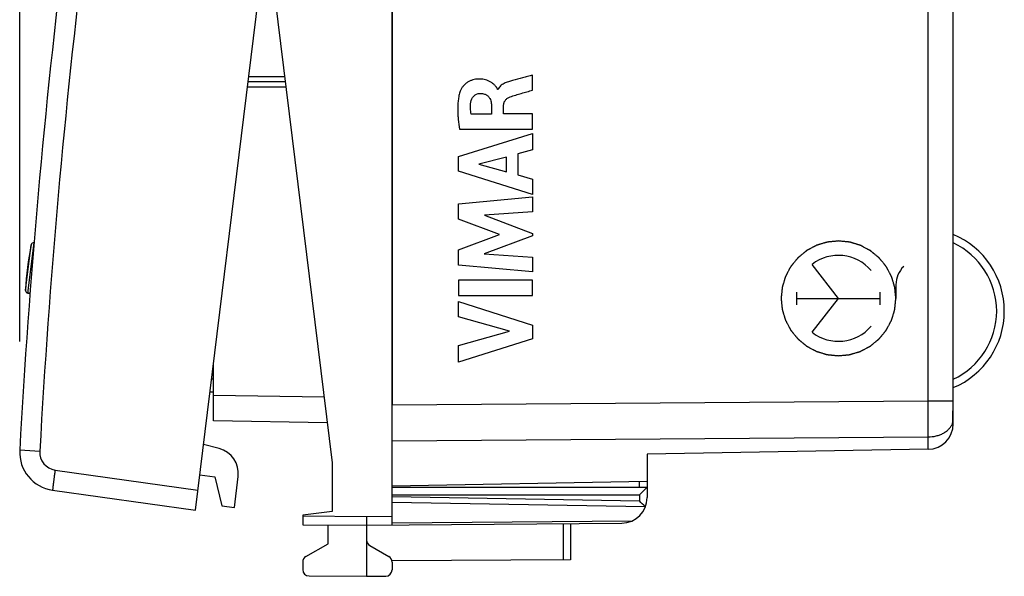
# Model space of a CAD drawing. Units: millimetres. Extents: x -63.6 to 21.4, y -24.4 to 46.2.
# Drawn here: x -63.6 to -25, y -24.4 to -2.6 of the extents above; entities that cross this region are included whole.
import ezdxf

# ---------------------------------------------------------------- set-up
doc = ezdxf.new("R2010")
doc.units = ezdxf.units.MM
doc.header["$LTSCALE"] = 16.335
doc.layers.get('0').update_dxf_attribs({"linetype": 'CONTINUOUS'})
for name, color, linetype in [('ASSI', 7, 'CONTINUOUS'), ('DRAFT', 7, 'CONTINUOUS'), ('RACCORDO', 7, 'CONTINUOUS')]:
    doc.layers.add(name, color=color, linetype=linetype)
doc.styles.get("Standard").update_dxf_attribs({"font": 'txt', "width": 0.8})
doc.dimstyles.new('DIMSTYLE_2', dxfattribs={"dimtxt": 3, "dimasz": 3, "dimexe": 0.18, "dimexo": 0.0625, "dimgap": 0.09, "dimtad": 1, "dimdec": 1, "dimdsep": 46, "dimtxsty": 'STANDARD', "dimblk": '_FILLED', "dimblk1": '_FILLED', "dimblk2": '_FILLED', "dimcen": 0.09, "dimadec": 0, "dimazin": 0, "dimtfac": 1, "dimtdec": 1, "dimtofl": 0, "dimtmove": 0, "dimatfit": 3, "dimldrblk": '_FILLED', "dimfxl": 1, "dimtolj": 1, "dimarcsym": 0})

# ---------------------------------------------------------------- blocks, each defined once
blk = doc.blocks.new('_FILLED')
at = {"color": 0, "linetype": 'BYBLOCK'}
blk.add_solid([(0, 0), (-1, 0.317), (-1, -0.317)], dxfattribs=at)
blk = doc.blocks.new('*D2')
at = {"color": 7, "linetype": 'CONTINUOUS'}
for p, q in [((-63.564, -15.188), (-63.564, 43.9)), ((-24.969, 15.541), (-24.969, 43.9)), ((-63.564, 42.4), (-44.266, 42.4)), ((-24.969, 42.4), (-44.266, 42.4))]:
    blk.add_line(p, q, dxfattribs=at)
at = {"color": 7, "linetype": 'CONTINUOUS', "xscale": 3, "yscale": 3, "zscale": 3, "rotation": 180}
blk.add_blockref('_FILLED', (-63.564, 42.4), dxfattribs=at)
at = {"color": 7, "linetype": 'CONTINUOUS', "xscale": 3, "yscale": 3, "zscale": 3}
blk.add_blockref('_FILLED', (-24.969, 42.4), dxfattribs=at)
at = {"color": 7, "linetype": 'CONTINUOUS', "insert": (-44.266, 46.15), "char_height": 3, "width": 8.57143, "attachment_point": 2, "line_spacing_factor": 0.9}
blk.add_mtext('38,6', dxfattribs=at)

msp = doc.modelspace()

# ---------------------------------------------------------------- linework, layer by layer
at = {"color": 253, "linetype": 'CONTINUOUS'}
for p, q in [((-43.462, -5.334), (-43.462, -4.752)), ((-44.815, -5.307), (-44.832, -5.307)), ((-45.071, -5.935), (-45.071, -6.281)), ((-44.596, -6.261), (-44.596, -5.936)), ((-45.071, -6.281), (-45.867, -6.281)), ((-43.462, -6.261), (-44.596, -6.261)), ((-43.462, -6.863), (-43.462, -6.261)), ((-46.327, -6.863), (-43.462, -6.863)), ((-46.361, -7.931), (-43.462, -7.041)), ((-43.462, -7.041), (-43.462, -7.679)), ((-43.462, -7.679), (-44.041, -7.836)), ((-46.361, -8.516), (-46.361, -7.931)), ((-44.488, -7.957), (-45.564, -8.235)), ((-44.488, -8.536), (-44.488, -7.957)), ((-44.041, -7.836), (-44.041, -8.66)), ((-45.564, -8.235), (-44.488, -8.536)), ((-43.462, -9.426), (-46.361, -8.516)), ((-44.041, -8.66), (-43.462, -8.827)), ((-43.462, -8.827), (-43.462, -9.426)), ((-46.361, -9.792), (-43.462, -9.521)), ((-43.462, -9.521), (-43.462, -10.113)), ((-46.361, -10.391), (-46.361, -9.792)), ((-44.751, -10.996), (-46.361, -10.391)), ((-43.462, -10.113), (-45.347, -10.237)), ((-45.347, -10.237), (-43.462, -10.957)), ((-46.361, -11.595), (-44.751, -10.996)), ((-43.462, -11.042), (-45.355, -11.752)), ((-43.462, -10.957), (-43.462, -11.042)), ((-46.361, -12.2), (-46.361, -11.595)), ((-45.355, -11.752), (-43.462, -11.883)), ((-43.462, -11.883), (-43.462, -12.462)), ((-43.462, -12.462), (-46.361, -12.2)), ((-31.469, -13.5), (-32.502, -12.169)), ((-43.462, -12.788), (-46.361, -12.788)), ((-46.361, -12.788), (-46.361, -13.393)), ((-43.462, -13.393), (-43.462, -12.788)), ((-29.22, -12.965), (-29.22, -13.5)), ((-46.361, -13.393), (-43.462, -13.393)), ((-33.104, -13.748), (-33.104, -13.252)), ((-33.104, -13.5), (-29.834, -13.5)), ((-32.502, -14.831), (-31.469, -13.5)), ((-29.834, -13.748), (-29.834, -13.252)), ((-46.361, -13.617), (-43.462, -14.549)), ((-46.361, -14.222), (-46.361, -13.617)), ((-44.365, -14.792), (-46.361, -14.222)), ((-43.462, -14.549), (-43.462, -15.083)), ((-46.361, -15.345), (-44.365, -14.792)), ((-43.462, -15.083), (-46.361, -16.002)), ((-46.361, -16.002), (-46.361, -15.345))]:
    msp.add_line(p, q, dxfattribs=at)
at = {"color": 7, "linetype": 'CONTINUOUS'}
msp.add_line((-55.648, -21.636), (-55.152, -21.697), dxfattribs=at)
at = {"color": 253, "linetype": 'CONTINUOUS'}
for centre, radius, start, end in [((-31.469, -13.499), 1.684, 40.3065, 127.8297), ((-28.228, -12.965), 0.991, 133.6416, 180.0016), ((-31.469, -13.501), 1.684, 232.1703, 319.6935)]:
    msp.add_arc(centre, radius, start, end, dxfattribs=at)
for points, knots in [([(-44.832, -5.307), (-44.833, -5.298), (-44.839, -5.28), (-44.853, -5.255), (-44.87, -5.232), (-44.889, -5.209), (-44.907, -5.187), (-44.932, -5.159), (-44.964, -5.125), (-45.005, -5.086), (-45.064, -5.039), (-45.144, -4.99), (-45.249, -4.944), (-45.358, -4.914), (-45.47, -4.898), (-45.583, -4.896), (-45.696, -4.906), (-45.807, -4.93), (-45.913, -4.97), (-46.013, -5.025), (-46.103, -5.094), (-46.169, -5.161), (-46.216, -5.221), (-46.258, -5.283), (-46.284, -5.334), (-46.296, -5.37)], [0, 0, 0, 0, 0.015383, 0.031023, 0.047098, 0.063261, 0.079221, 0.094987, 0.12608, 0.156875, 0.187775, 0.250294, 0.313211, 0.375709, 0.438015, 0.500433, 0.562847, 0.625179, 0.68757, 0.750115, 0.81265, 0.875079, 0.906338, 0.937642, 1, 1, 1, 1]), ([(-44.246, -4.958), (-44.273, -4.966), (-44.328, -4.98), (-44.41, -5.004), (-44.493, -5.034), (-44.574, -5.071), (-44.651, -5.115), (-44.72, -5.169), (-44.777, -5.232), (-44.805, -5.281), (-44.815, -5.307)], [0, 0, 0, 0, 0.12142, 0.244497, 0.372349, 0.50236, 0.63129, 0.757006, 0.879144, 1, 1, 1, 1]), ([(-43.462, -4.752), (-43.527, -4.769), (-43.658, -4.803), (-43.92, -4.871), (-44.116, -4.923), (-44.246, -4.958)], [0, 0, 0, 0, 0.25, 0.500004, 1, 1, 1, 1]), ([(-46.296, -5.37), (-46.318, -5.429), (-46.351, -5.55), (-46.379, -5.737), (-46.393, -5.925), (-46.396, -6.114), (-46.389, -6.302), (-46.369, -6.552), (-46.345, -6.739), (-46.327, -6.863)], [0, 0, 0, 0, 0.124673, 0.249894, 0.375147, 0.500133, 0.625092, 0.750114, 1, 1, 1, 1]), ([(-44.341, -5.598), (-44.269, -5.571), (-44.124, -5.524), (-43.939, -5.472), (-43.792, -5.43), (-43.645, -5.387), (-43.535, -5.355), (-43.462, -5.334)], [0, 0, 0, 0, 0.24988, 0.500022, 0.625074, 0.750066, 1, 1, 1, 1]), ([(-45.884, -5.806), (-45.874, -5.718), (-45.796, -5.539), (-45.611, -5.466), (-45.522, -5.465)], [0, 0, 0, 0, 0.500088, 1, 1, 1, 1]), ([(-45.522, -5.465), (-45.491, -5.464), (-45.429, -5.467), (-45.353, -5.483), (-45.296, -5.506), (-45.256, -5.528), (-45.218, -5.556), (-45.185, -5.587), (-45.156, -5.623), (-45.124, -5.676), (-45.095, -5.749), (-45.076, -5.841), (-45.072, -5.904), (-45.071, -5.935)], [0, 0, 0, 0, 0.124297, 0.248574, 0.310753, 0.373157, 0.435581, 0.49781, 0.559753, 0.621756, 0.747146, 0.874271, 1, 1, 1, 1]), ([(-44.596, -5.936), (-44.596, -5.917), (-44.593, -5.88), (-44.581, -5.825), (-44.558, -5.773), (-44.526, -5.727), (-44.487, -5.685), (-44.427, -5.638), (-44.376, -5.612), (-44.341, -5.598)], [0, 0, 0, 0, 0.123669, 0.247948, 0.372093, 0.496652, 0.622482, 0.749287, 1, 1, 1, 1]), ([(-45.867, -6.281), (-45.873, -6.242), (-45.885, -6.163), (-45.895, -6.044), (-45.895, -5.925), (-45.888, -5.846), (-45.884, -5.806)], [0, 0, 0, 0, 0.249659, 0.499728, 0.750037, 1, 1, 1, 1]), ([(-31.469, -11.25), (-31.487, -11.252), (-31.523, -11.256), (-31.578, -11.261), (-31.633, -11.266), (-31.687, -11.272), (-31.733, -11.276), (-31.769, -11.28), (-31.796, -11.283), (-31.819, -11.285), (-31.837, -11.287), (-31.851, -11.288), (-31.865, -11.289), (-31.876, -11.29), (-31.885, -11.291), (-31.891, -11.292), (-31.895, -11.292), (-31.899, -11.293), (-31.902, -11.293), (-31.904, -11.293), (-31.905, -11.293), (-31.906, -11.293), (-31.906, -11.294), (-31.908, -11.294), (-31.909, -11.294), (-31.912, -11.295), (-31.915, -11.296), (-31.92, -11.298), (-31.925, -11.299), (-31.934, -11.302), (-31.945, -11.305), (-31.958, -11.309), (-31.971, -11.313), (-31.989, -11.318), (-32.011, -11.325), (-32.037, -11.333), (-32.072, -11.343), (-32.116, -11.357), (-32.16, -11.37), (-32.195, -11.381), (-32.221, -11.388), (-32.243, -11.395), (-32.26, -11.4), (-32.273, -11.404), (-32.286, -11.408), (-32.297, -11.412), (-32.306, -11.414), (-32.312, -11.416), (-32.316, -11.417), (-32.319, -11.418), (-32.322, -11.419), (-32.324, -11.42), (-32.325, -11.42), (-32.326, -11.42), (-32.327, -11.421), (-32.328, -11.421), (-32.329, -11.422), (-32.332, -11.423), (-32.335, -11.425), (-32.339, -11.427), (-32.344, -11.43), (-32.352, -11.434), (-32.362, -11.439), (-32.374, -11.446), (-32.386, -11.452), (-32.403, -11.461), (-32.423, -11.472), (-32.447, -11.485), (-32.479, -11.502), (-32.52, -11.523), (-32.56, -11.545), (-32.592, -11.562), (-32.617, -11.575), (-32.637, -11.585), (-32.653, -11.594), (-32.665, -11.601), (-32.677, -11.607), (-32.687, -11.612), (-32.695, -11.617), (-32.7, -11.619), (-32.704, -11.621), (-32.707, -11.623), (-32.71, -11.624), (-32.712, -11.625), (-32.713, -11.626), (-32.713, -11.626), (-32.714, -11.627), (-32.715, -11.628), (-32.717, -11.629), (-32.719, -11.631), (-32.722, -11.633), (-32.725, -11.636), (-32.73, -11.64), (-32.737, -11.645), (-32.746, -11.653), (-32.757, -11.662), (-32.767, -11.671), (-32.782, -11.682), (-32.8, -11.697), (-32.822, -11.715), (-32.85, -11.738), (-32.886, -11.768), (-32.922, -11.797), (-32.951, -11.821), (-32.973, -11.839), (-32.991, -11.853), (-33.005, -11.865), (-33.016, -11.874), (-33.027, -11.883), (-33.036, -11.89), (-33.043, -11.896), (-33.047, -11.9), (-33.051, -11.903), (-33.054, -11.905), (-33.056, -11.907), (-33.058, -11.908), (-33.059, -11.909), (-33.059, -11.909), (-33.06, -11.91), (-33.06, -11.911), (-33.062, -11.912), (-33.064, -11.915), (-33.066, -11.917), (-33.069, -11.921), (-33.072, -11.925), (-33.078, -11.932), (-33.085, -11.941), (-33.094, -11.952), (-33.103, -11.962), (-33.114, -11.976), (-33.129, -11.994), (-33.146, -12.015), (-33.169, -12.044), (-33.199, -12.079), (-33.228, -12.114), (-33.251, -12.143), (-33.268, -12.164), (-33.283, -12.181), (-33.294, -12.196), (-33.303, -12.206), (-33.312, -12.217), (-33.319, -12.226), (-33.325, -12.233), (-33.328, -12.237), (-33.331, -12.241), (-33.333, -12.243), (-33.335, -12.245), (-33.337, -12.247), (-33.337, -12.248), (-33.338, -12.249), (-33.338, -12.249), (-33.339, -12.25), (-33.34, -12.252), (-33.341, -12.255), (-33.343, -12.258), (-33.345, -12.262), (-33.348, -12.267), (-33.352, -12.275), (-33.357, -12.285), (-33.364, -12.297), (-33.37, -12.309), (-33.379, -12.325), (-33.39, -12.345), (-33.403, -12.369), (-33.42, -12.402), (-33.442, -12.442), (-33.463, -12.482), (-33.48, -12.515), (-33.493, -12.539), (-33.504, -12.559), (-33.513, -12.575), (-33.519, -12.587), (-33.526, -12.599), (-33.531, -12.609), (-33.536, -12.617), (-33.538, -12.622), (-33.54, -12.626), (-33.542, -12.629), (-33.543, -12.632), (-33.544, -12.634), (-33.545, -12.635), (-33.545, -12.635), (-33.546, -12.636), (-33.546, -12.637), (-33.546, -12.639), (-33.547, -12.642), (-33.548, -12.645), (-33.55, -12.65), (-33.551, -12.655), (-33.554, -12.664), (-33.557, -12.675), (-33.561, -12.688), (-33.565, -12.701), (-33.571, -12.719), (-33.577, -12.74), (-33.585, -12.767), (-33.596, -12.802), (-33.609, -12.845), (-33.623, -12.889), (-33.634, -12.924), (-33.642, -12.95), (-33.648, -12.972), (-33.654, -12.99), (-33.658, -13.003), (-33.662, -13.016), (-33.665, -13.027), (-33.668, -13.036), (-33.669, -13.041), (-33.671, -13.046), (-33.672, -13.049), (-33.672, -13.052), (-33.673, -13.053), (-33.673, -13.055), (-33.674, -13.055), (-33.674, -13.056), (-33.674, -13.057), (-33.674, -13.059), (-33.674, -13.062), (-33.675, -13.066), (-33.675, -13.07), (-33.676, -13.076), (-33.677, -13.085), (-33.678, -13.097), (-33.679, -13.111), (-33.681, -13.125), (-33.682, -13.143), (-33.685, -13.167), (-33.687, -13.194), (-33.691, -13.231), (-33.696, -13.278), (-33.7, -13.324), (-33.704, -13.361), (-33.707, -13.389), (-33.709, -13.412), (-33.711, -13.431), (-33.712, -13.444), (-33.714, -13.458), (-33.715, -13.47), (-33.716, -13.479), (-33.716, -13.485), (-33.717, -13.49), (-33.717, -13.493), (-33.718, -13.496), (-33.718, -13.498), (-33.718, -13.499), (-33.718, -13.5), (-33.718, -13.501), (-33.718, -13.502), (-33.718, -13.504), (-33.717, -13.507), (-33.717, -13.51), (-33.717, -13.515), (-33.716, -13.52), (-33.715, -13.53), (-33.714, -13.541), (-33.713, -13.555), (-33.711, -13.568), (-33.71, -13.586), (-33.707, -13.609), (-33.705, -13.637), (-33.701, -13.673), (-33.697, -13.718), (-33.692, -13.764), (-33.689, -13.8), (-33.686, -13.828), (-33.684, -13.85), (-33.682, -13.869), (-33.681, -13.882), (-33.679, -13.896), (-33.678, -13.907), (-33.677, -13.916), (-33.677, -13.922), (-33.676, -13.927), (-33.676, -13.93), (-33.676, -13.933), (-33.675, -13.935), (-33.675, -13.936), (-33.675, -13.937), (-33.675, -13.938), (-33.675, -13.939), (-33.674, -13.941), (-33.673, -13.944), (-33.672, -13.947), (-33.671, -13.951), (-33.669, -13.957), (-33.667, -13.965), (-33.663, -13.976), (-33.659, -13.989), (-33.655, -14.003), (-33.65, -14.02), (-33.643, -14.042), (-33.636, -14.068), (-33.625, -14.103), (-33.612, -14.147), (-33.598, -14.191), (-33.588, -14.226), (-33.58, -14.252), (-33.573, -14.274), (-33.568, -14.292), (-33.564, -14.305), (-33.56, -14.318), (-33.557, -14.329), (-33.554, -14.338), (-33.553, -14.343), (-33.551, -14.347), (-33.55, -14.351), (-33.549, -14.353), (-33.549, -14.355), (-33.549, -14.356), (-33.548, -14.357), (-33.548, -14.358), (-33.547, -14.359), (-33.546, -14.361), (-33.545, -14.363), (-33.543, -14.366), (-33.541, -14.37), (-33.539, -14.375), (-33.534, -14.383), (-33.529, -14.394), (-33.523, -14.406), (-33.516, -14.418), (-33.507, -14.434), (-33.497, -14.454), (-33.484, -14.478), (-33.467, -14.511), (-33.445, -14.551), (-33.424, -14.591), (-33.407, -14.624), (-33.394, -14.648), (-33.383, -14.668), (-33.374, -14.684), (-33.368, -14.696), (-33.362, -14.709), (-33.356, -14.719), (-33.352, -14.727), (-33.349, -14.732), (-33.347, -14.736), (-33.345, -14.739), (-33.344, -14.741), (-33.343, -14.743), (-33.343, -14.744), (-33.342, -14.745), (-33.342, -14.746), (-33.341, -14.746), (-33.34, -14.748), (-33.338, -14.75), (-33.336, -14.753), (-33.333, -14.757), (-33.329, -14.761), (-33.323, -14.768), (-33.316, -14.777), (-33.307, -14.788), (-33.298, -14.799), (-33.286, -14.813), (-33.271, -14.831), (-33.254, -14.853), (-33.23, -14.882), (-33.201, -14.918), (-33.171, -14.954), (-33.148, -14.983), (-33.13, -15.004), (-33.115, -15.022), (-33.103, -15.037), (-33.095, -15.047), (-33.086, -15.058), (-33.078, -15.067), (-33.072, -15.074), (-33.069, -15.079), (-33.066, -15.083), (-33.064, -15.085), (-33.062, -15.088), (-33.06, -15.089), (-33.06, -15.09), (-33.059, -15.091), (-33.059, -15.091), (-33.058, -15.092), (-33.056, -15.093), (-33.054, -15.095), (-33.051, -15.097), (-33.048, -15.1), (-33.043, -15.104), (-33.036, -15.11), (-33.027, -15.117), (-33.017, -15.126), (-33.006, -15.134), (-32.992, -15.146), (-32.974, -15.16), (-32.953, -15.178), (-32.925, -15.201), (-32.89, -15.23), (-32.854, -15.259), (-32.826, -15.282), (-32.805, -15.3), (-32.787, -15.314), (-32.773, -15.326), (-32.762, -15.335), (-32.752, -15.343), (-32.743, -15.35), (-32.736, -15.356), (-32.731, -15.36), (-32.728, -15.363), (-32.725, -15.365), (-32.723, -15.367), (-32.722, -15.368), (-32.721, -15.369), (-32.72, -15.369), (-32.719, -15.37), (-32.718, -15.37), (-32.716, -15.371), (-32.714, -15.373), (-32.711, -15.374), (-32.707, -15.376), (-32.702, -15.379), (-32.694, -15.383), (-32.684, -15.389), (-32.672, -15.395), (-32.66, -15.402), (-32.643, -15.41), (-32.623, -15.421), (-32.599, -15.434), (-32.567, -15.451), (-32.527, -15.473), (-32.486, -15.495), (-32.454, -15.512), (-32.43, -15.525), (-32.41, -15.536), (-32.394, -15.544), (-32.381, -15.551), (-32.369, -15.557), (-32.359, -15.563), (-32.351, -15.567), (-32.346, -15.57), (-32.342, -15.572), (-32.339, -15.574), (-32.337, -15.575), (-32.335, -15.576), (-32.334, -15.576), (-32.333, -15.577), (-32.332, -15.577), (-32.331, -15.577), (-32.329, -15.578), (-32.327, -15.579), (-32.323, -15.58), (-32.319, -15.581), (-32.313, -15.583), (-32.305, -15.586), (-32.294, -15.589), (-32.281, -15.593), (-32.268, -15.597), (-32.25, -15.602), (-32.228, -15.609), (-32.202, -15.617), (-32.167, -15.628), (-32.123, -15.641), (-32.079, -15.654), (-32.045, -15.665), (-32.018, -15.673), (-31.996, -15.68), (-31.979, -15.685), (-31.966, -15.689), (-31.953, -15.693), (-31.942, -15.697), (-31.933, -15.699), (-31.928, -15.701), (-31.923, -15.702), (-31.92, -15.703), (-31.917, -15.704), (-31.915, -15.705), (-31.914, -15.705), (-31.913, -15.705), (-31.912, -15.705), (-31.911, -15.705), (-31.909, -15.706), (-31.906, -15.706), (-31.903, -15.706), (-31.898, -15.707), (-31.892, -15.707), (-31.883, -15.708), (-31.872, -15.709), (-31.858, -15.711), (-31.844, -15.712), (-31.825, -15.714), (-31.802, -15.716), (-31.774, -15.719), (-31.737, -15.723), (-31.691, -15.727), (-31.635, -15.733), (-31.58, -15.738), (-31.524, -15.744), (-31.487, -15.748), (-31.469, -15.75)], [0, 0, 0, 0, 0.007812, 0.015625, 0.023438, 0.03125, 0.039062, 0.042969, 0.046875, 0.050781, 0.052734, 0.054688, 0.056641, 0.058594, 0.05957, 0.060547, 0.061035, 0.061523, 0.062012, 0.062256, 0.062378, 0.0625, 0.062622, 0.062744, 0.062988, 0.063477, 0.063965, 0.064453, 0.06543, 0.066406, 0.068359, 0.070312, 0.072266, 0.074219, 0.078125, 0.082031, 0.085938, 0.09375, 0.101562, 0.105469, 0.109375, 0.113281, 0.115234, 0.117188, 0.119141, 0.121094, 0.12207, 0.123047, 0.123535, 0.124023, 0.124512, 0.124756, 0.124878, 0.125, 0.125122, 0.125244, 0.125488, 0.125977, 0.126465, 0.126953, 0.12793, 0.128906, 0.130859, 0.132812, 0.134766, 0.136719, 0.140625, 0.144531, 0.148438, 0.15625, 0.164062, 0.167969, 0.171875, 0.175781, 0.177734, 0.179688, 0.181641, 0.183594, 0.18457, 0.185547, 0.186035, 0.186523, 0.187012, 0.187256, 0.187378, 0.1875, 0.187622, 0.187744, 0.187988, 0.188477, 0.188965, 0.189453, 0.19043, 0.191406, 0.193359, 0.195312, 0.197266, 0.199219, 0.203125, 0.207031, 0.210938, 0.21875, 0.226562, 0.230469, 0.234375, 0.238281, 0.240234, 0.242188, 0.244141, 0.246094, 0.24707, 0.248047, 0.248535, 0.249023, 0.249512, 0.249756, 0.249878, 0.25, 0.250122, 0.250244, 0.250488, 0.250977, 0.251465, 0.251953, 0.25293, 0.253906, 0.255859, 0.257812, 0.259766, 0.261719, 0.265625, 0.269531, 0.273438, 0.28125, 0.289062, 0.292969, 0.296875, 0.300781, 0.302734, 0.304688, 0.306641, 0.308594, 0.30957, 0.310547, 0.311035, 0.311523, 0.312012, 0.312256, 0.312378, 0.3125, 0.312622, 0.312744, 0.312988, 0.313477, 0.313965, 0.314453, 0.31543, 0.316406, 0.318359, 0.320312, 0.322266, 0.324219, 0.328125, 0.332031, 0.335938, 0.34375, 0.351562, 0.355469, 0.359375, 0.363281, 0.365234, 0.367188, 0.369141, 0.371094, 0.37207, 0.373047, 0.373535, 0.374023, 0.374512, 0.374756, 0.374878, 0.375, 0.375122, 0.375244, 0.375488, 0.375977, 0.376465, 0.376953, 0.37793, 0.378906, 0.380859, 0.382812, 0.384766, 0.386719, 0.390625, 0.394531, 0.398438, 0.40625, 0.414062, 0.417969, 0.421875, 0.425781, 0.427734, 0.429688, 0.431641, 0.433594, 0.43457, 0.435547, 0.436035, 0.436523, 0.437012, 0.437256, 0.437378, 0.4375, 0.437622, 0.437744, 0.437988, 0.438477, 0.438965, 0.439453, 0.44043, 0.441406, 0.443359, 0.445312, 0.447266, 0.449219, 0.453125, 0.457031, 0.460938, 0.46875, 0.476562, 0.480469, 0.484375, 0.488281, 0.490234, 0.492188, 0.494141, 0.496094, 0.49707, 0.498047, 0.498535, 0.499023, 0.499512, 0.499756, 0.499878, 0.5, 0.500122, 0.500244, 0.500488, 0.500977, 0.501465, 0.501953, 0.50293, 0.503906, 0.505859, 0.507812, 0.509766, 0.511719, 0.515625, 0.519531, 0.523438, 0.53125, 0.539062, 0.542969, 0.546875, 0.550781, 0.552734, 0.554688, 0.556641, 0.558594, 0.55957, 0.560547, 0.561035, 0.561523, 0.562012, 0.562256, 0.562378, 0.5625, 0.562622, 0.562744, 0.562988, 0.563477, 0.563965, 0.564453, 0.56543, 0.566406, 0.568359, 0.570312, 0.572266, 0.574219, 0.578125, 0.582031, 0.585938, 0.59375, 0.601562, 0.605469, 0.609375, 0.613281, 0.615234, 0.617188, 0.619141, 0.621094, 0.62207, 0.623047, 0.623535, 0.624023, 0.624512, 0.624756, 0.624878, 0.625, 0.625122, 0.625244, 0.625488, 0.625977, 0.626465, 0.626953, 0.62793, 0.628906, 0.630859, 0.632812, 0.634766, 0.636719, 0.640625, 0.644531, 0.648438, 0.65625, 0.664062, 0.667969, 0.671875, 0.675781, 0.677734, 0.679688, 0.681641, 0.683594, 0.68457, 0.685547, 0.686035, 0.686523, 0.687012, 0.687256, 0.687378, 0.6875, 0.687622, 0.687744, 0.687988, 0.688477, 0.688965, 0.689453, 0.69043, 0.691406, 0.693359, 0.695312, 0.697266, 0.699219, 0.703125, 0.707031, 0.710938, 0.71875, 0.726562, 0.730469, 0.734375, 0.738281, 0.740234, 0.742188, 0.744141, 0.746094, 0.74707, 0.748047, 0.748535, 0.749023, 0.749512, 0.749756, 0.749878, 0.75, 0.750122, 0.750244, 0.750488, 0.750977, 0.751465, 0.751953, 0.75293, 0.753906, 0.755859, 0.757812, 0.759766, 0.761719, 0.765625, 0.769531, 0.773438, 0.78125, 0.789062, 0.792969, 0.796875, 0.800781, 0.802734, 0.804688, 0.806641, 0.808594, 0.80957, 0.810547, 0.811035, 0.811523, 0.812012, 0.812256, 0.812378, 0.8125, 0.812622, 0.812744, 0.812988, 0.813477, 0.813965, 0.814453, 0.81543, 0.816406, 0.818359, 0.820312, 0.822266, 0.824219, 0.828125, 0.832031, 0.835938, 0.84375, 0.851562, 0.855469, 0.859375, 0.863281, 0.865234, 0.867188, 0.869141, 0.871094, 0.87207, 0.873047, 0.873535, 0.874023, 0.874512, 0.874756, 0.874878, 0.875, 0.875122, 0.875244, 0.875488, 0.875977, 0.876465, 0.876953, 0.87793, 0.878906, 0.880859, 0.882812, 0.884766, 0.886719, 0.890625, 0.894531, 0.898438, 0.90625, 0.914062, 0.917969, 0.921875, 0.925781, 0.927734, 0.929688, 0.931641, 0.933594, 0.93457, 0.935547, 0.936035, 0.936523, 0.937012, 0.937256, 0.937378, 0.9375, 0.937622, 0.937744, 0.937988, 0.938477, 0.938965, 0.939453, 0.94043, 0.941406, 0.943359, 0.945312, 0.947266, 0.949219, 0.953125, 0.957031, 0.960938, 0.96875, 0.976562, 0.984375, 0.992188, 1, 1, 1, 1]), ([(-31.469, -15.75), (-31.451, -15.748), (-31.414, -15.744), (-31.36, -15.739), (-31.305, -15.734), (-31.25, -15.728), (-31.205, -15.724), (-31.168, -15.72), (-31.141, -15.717), (-31.118, -15.715), (-31.1, -15.713), (-31.086, -15.712), (-31.073, -15.711), (-31.061, -15.71), (-31.052, -15.709), (-31.047, -15.708), (-31.042, -15.708), (-31.039, -15.707), (-31.036, -15.707), (-31.034, -15.707), (-31.033, -15.707), (-31.032, -15.707), (-31.031, -15.706), (-31.03, -15.706), (-31.028, -15.706), (-31.025, -15.705), (-31.022, -15.704), (-31.018, -15.702), (-31.012, -15.701), (-31.003, -15.698), (-30.992, -15.695), (-30.979, -15.691), (-30.966, -15.687), (-30.949, -15.682), (-30.927, -15.675), (-30.901, -15.667), (-30.866, -15.657), (-30.822, -15.643), (-30.778, -15.63), (-30.743, -15.619), (-30.717, -15.612), (-30.695, -15.605), (-30.677, -15.6), (-30.664, -15.596), (-30.651, -15.592), (-30.64, -15.588), (-30.631, -15.586), (-30.626, -15.584), (-30.621, -15.583), (-30.618, -15.582), (-30.615, -15.581), (-30.614, -15.58), (-30.612, -15.58), (-30.612, -15.58), (-30.611, -15.579), (-30.61, -15.579), (-30.608, -15.578), (-30.606, -15.577), (-30.603, -15.575), (-30.599, -15.573), (-30.593, -15.57), (-30.585, -15.566), (-30.575, -15.561), (-30.563, -15.554), (-30.551, -15.548), (-30.535, -15.539), (-30.515, -15.528), (-30.491, -15.515), (-30.458, -15.498), (-30.418, -15.477), (-30.377, -15.455), (-30.345, -15.438), (-30.321, -15.425), (-30.301, -15.415), (-30.285, -15.406), (-30.272, -15.399), (-30.26, -15.393), (-30.25, -15.388), (-30.242, -15.383), (-30.237, -15.381), (-30.233, -15.379), (-30.23, -15.377), (-30.228, -15.376), (-30.226, -15.375), (-30.225, -15.374), (-30.224, -15.374), (-30.223, -15.373), (-30.222, -15.372), (-30.221, -15.371), (-30.219, -15.369), (-30.216, -15.367), (-30.212, -15.364), (-30.208, -15.36), (-30.201, -15.355), (-30.192, -15.347), (-30.181, -15.338), (-30.17, -15.329), (-30.156, -15.318), (-30.138, -15.303), (-30.116, -15.285), (-30.087, -15.262), (-30.051, -15.232), (-30.015, -15.203), (-29.986, -15.179), (-29.965, -15.161), (-29.947, -15.147), (-29.932, -15.135), (-29.922, -15.126), (-29.911, -15.117), (-29.902, -15.11), (-29.895, -15.104), (-29.89, -15.1), (-29.886, -15.097), (-29.884, -15.095), (-29.881, -15.093), (-29.88, -15.092), (-29.879, -15.091), (-29.878, -15.091), (-29.878, -15.09), (-29.877, -15.089), (-29.876, -15.088), (-29.874, -15.085), (-29.872, -15.083), (-29.869, -15.079), (-29.865, -15.075), (-29.859, -15.068), (-29.852, -15.059), (-29.843, -15.048), (-29.835, -15.038), (-29.823, -15.024), (-29.809, -15.006), (-29.791, -14.985), (-29.768, -14.956), (-29.739, -14.921), (-29.71, -14.886), (-29.687, -14.857), (-29.669, -14.836), (-29.655, -14.819), (-29.643, -14.804), (-29.634, -14.794), (-29.626, -14.783), (-29.619, -14.774), (-29.613, -14.767), (-29.609, -14.763), (-29.606, -14.759), (-29.604, -14.757), (-29.602, -14.755), (-29.601, -14.753), (-29.6, -14.752), (-29.6, -14.751), (-29.599, -14.751), (-29.599, -14.75), (-29.598, -14.748), (-29.596, -14.745), (-29.595, -14.742), (-29.593, -14.738), (-29.59, -14.733), (-29.586, -14.725), (-29.58, -14.715), (-29.574, -14.703), (-29.567, -14.691), (-29.559, -14.675), (-29.548, -14.655), (-29.535, -14.631), (-29.518, -14.598), (-29.496, -14.558), (-29.474, -14.518), (-29.457, -14.485), (-29.444, -14.461), (-29.433, -14.441), (-29.425, -14.425), (-29.418, -14.413), (-29.412, -14.401), (-29.406, -14.391), (-29.402, -14.383), (-29.399, -14.378), (-29.397, -14.374), (-29.395, -14.371), (-29.394, -14.368), (-29.393, -14.366), (-29.393, -14.365), (-29.392, -14.365), (-29.392, -14.364), (-29.392, -14.363), (-29.391, -14.361), (-29.39, -14.358), (-29.389, -14.355), (-29.388, -14.35), (-29.386, -14.345), (-29.384, -14.336), (-29.38, -14.325), (-29.376, -14.312), (-29.372, -14.299), (-29.367, -14.281), (-29.36, -14.26), (-29.352, -14.233), (-29.341, -14.198), (-29.328, -14.155), (-29.315, -14.111), (-29.304, -14.076), (-29.296, -14.05), (-29.289, -14.028), (-29.284, -14.01), (-29.28, -13.997), (-29.276, -13.984), (-29.273, -13.973), (-29.27, -13.964), (-29.268, -13.959), (-29.267, -13.954), (-29.266, -13.951), (-29.265, -13.948), (-29.264, -13.947), (-29.264, -13.945), (-29.264, -13.945), (-29.264, -13.944), (-29.264, -13.943), (-29.263, -13.941), (-29.263, -13.938), (-29.263, -13.934), (-29.262, -13.93), (-29.262, -13.924), (-29.261, -13.915), (-29.26, -13.903), (-29.258, -13.889), (-29.257, -13.875), (-29.255, -13.857), (-29.253, -13.833), (-29.25, -13.806), (-29.246, -13.769), (-29.242, -13.722), (-29.237, -13.676), (-29.233, -13.639), (-29.231, -13.611), (-29.228, -13.588), (-29.226, -13.569), (-29.225, -13.556), (-29.224, -13.542), (-29.223, -13.53), (-29.222, -13.521), (-29.221, -13.515), (-29.221, -13.51), (-29.22, -13.507), (-29.22, -13.504), (-29.22, -13.502), (-29.22, -13.501), (-29.219, -13.5), (-29.22, -13.499), (-29.22, -13.498), (-29.22, -13.496), (-29.22, -13.493), (-29.221, -13.49), (-29.221, -13.485), (-29.222, -13.48), (-29.222, -13.47), (-29.224, -13.459), (-29.225, -13.445), (-29.226, -13.432), (-29.228, -13.414), (-29.23, -13.391), (-29.233, -13.363), (-29.236, -13.327), (-29.241, -13.282), (-29.245, -13.236), (-29.249, -13.2), (-29.252, -13.172), (-29.254, -13.15), (-29.256, -13.131), (-29.257, -13.118), (-29.258, -13.104), (-29.259, -13.093), (-29.26, -13.084), (-29.261, -13.078), (-29.261, -13.073), (-29.262, -13.07), (-29.262, -13.067), (-29.262, -13.065), (-29.262, -13.064), (-29.262, -13.063), (-29.263, -13.062), (-29.263, -13.061), (-29.264, -13.059), (-29.264, -13.056), (-29.265, -13.053), (-29.267, -13.049), (-29.268, -13.043), (-29.271, -13.035), (-29.274, -13.024), (-29.278, -13.011), (-29.282, -12.997), (-29.287, -12.98), (-29.294, -12.958), (-29.302, -12.932), (-29.313, -12.897), (-29.326, -12.853), (-29.339, -12.809), (-29.35, -12.774), (-29.358, -12.748), (-29.364, -12.726), (-29.369, -12.708), (-29.373, -12.695), (-29.377, -12.682), (-29.381, -12.671), (-29.383, -12.662), (-29.385, -12.657), (-29.386, -12.653), (-29.387, -12.649), (-29.388, -12.647), (-29.389, -12.645), (-29.389, -12.644), (-29.389, -12.643), (-29.39, -12.642), (-29.39, -12.641), (-29.391, -12.639), (-29.392, -12.637), (-29.394, -12.634), (-29.396, -12.63), (-29.399, -12.625), (-29.403, -12.617), (-29.409, -12.606), (-29.415, -12.594), (-29.421, -12.582), (-29.43, -12.566), (-29.441, -12.546), (-29.454, -12.522), (-29.471, -12.489), (-29.492, -12.449), (-29.514, -12.409), (-29.531, -12.376), (-29.544, -12.352), (-29.555, -12.332), (-29.563, -12.316), (-29.57, -12.304), (-29.576, -12.291), (-29.581, -12.281), (-29.586, -12.273), (-29.588, -12.268), (-29.59, -12.264), (-29.592, -12.261), (-29.593, -12.259), (-29.594, -12.257), (-29.595, -12.256), (-29.595, -12.255), (-29.596, -12.254), (-29.597, -12.254), (-29.598, -12.252), (-29.6, -12.25), (-29.602, -12.247), (-29.605, -12.243), (-29.609, -12.239), (-29.614, -12.232), (-29.622, -12.223), (-29.631, -12.212), (-29.64, -12.201), (-29.651, -12.187), (-29.666, -12.169), (-29.684, -12.147), (-29.707, -12.118), (-29.737, -12.082), (-29.766, -12.046), (-29.79, -12.017), (-29.808, -11.996), (-29.822, -11.978), (-29.834, -11.963), (-29.843, -11.953), (-29.852, -11.942), (-29.859, -11.933), (-29.865, -11.926), (-29.869, -11.921), (-29.872, -11.917), (-29.874, -11.915), (-29.876, -11.912), (-29.877, -11.911), (-29.878, -11.91), (-29.878, -11.909), (-29.879, -11.909), (-29.88, -11.908), (-29.881, -11.907), (-29.884, -11.905), (-29.886, -11.903), (-29.89, -11.9), (-29.894, -11.896), (-29.901, -11.89), (-29.91, -11.883), (-29.921, -11.874), (-29.931, -11.866), (-29.945, -11.854), (-29.963, -11.84), (-29.984, -11.822), (-30.013, -11.799), (-30.048, -11.77), (-30.083, -11.741), (-30.112, -11.718), (-30.133, -11.7), (-30.15, -11.686), (-30.165, -11.674), (-30.175, -11.665), (-30.186, -11.657), (-30.195, -11.65), (-30.202, -11.644), (-30.206, -11.64), (-30.21, -11.637), (-30.212, -11.635), (-30.214, -11.633), (-30.216, -11.632), (-30.217, -11.631), (-30.217, -11.631), (-30.218, -11.63), (-30.219, -11.63), (-30.221, -11.629), (-30.224, -11.627), (-30.227, -11.626), (-30.231, -11.624), (-30.236, -11.621), (-30.244, -11.617), (-30.254, -11.611), (-30.266, -11.605), (-30.278, -11.598), (-30.294, -11.59), (-30.314, -11.579), (-30.338, -11.566), (-30.371, -11.549), (-30.411, -11.527), (-30.451, -11.505), (-30.483, -11.488), (-30.508, -11.475), (-30.528, -11.464), (-30.544, -11.456), (-30.556, -11.449), (-30.568, -11.443), (-30.578, -11.437), (-30.586, -11.433), (-30.591, -11.43), (-30.595, -11.428), (-30.598, -11.426), (-30.601, -11.425), (-30.603, -11.424), (-30.604, -11.424), (-30.604, -11.423), (-30.605, -11.423), (-30.606, -11.423), (-30.608, -11.422), (-30.611, -11.421), (-30.614, -11.42), (-30.619, -11.419), (-30.624, -11.417), (-30.633, -11.414), (-30.644, -11.411), (-30.657, -11.407), (-30.67, -11.403), (-30.687, -11.398), (-30.709, -11.391), (-30.736, -11.383), (-30.771, -11.372), (-30.814, -11.359), (-30.858, -11.346), (-30.893, -11.335), (-30.919, -11.327), (-30.941, -11.32), (-30.959, -11.315), (-30.972, -11.311), (-30.985, -11.307), (-30.996, -11.303), (-31.004, -11.301), (-31.01, -11.299), (-31.014, -11.298), (-31.018, -11.297), (-31.02, -11.296), (-31.022, -11.295), (-31.023, -11.295), (-31.024, -11.295), (-31.025, -11.295), (-31.026, -11.295), (-31.028, -11.294), (-31.031, -11.294), (-31.035, -11.294), (-31.039, -11.293), (-31.045, -11.293), (-31.054, -11.292), (-31.066, -11.291), (-31.08, -11.289), (-31.094, -11.288), (-31.112, -11.286), (-31.135, -11.284), (-31.163, -11.281), (-31.2, -11.277), (-31.246, -11.273), (-31.302, -11.267), (-31.358, -11.262), (-31.413, -11.256), (-31.45, -11.252), (-31.469, -11.25)], [0, 0, 0, 0, 0.007812, 0.015625, 0.023438, 0.03125, 0.039062, 0.042969, 0.046875, 0.050781, 0.052734, 0.054688, 0.056641, 0.058594, 0.05957, 0.060547, 0.061035, 0.061523, 0.062012, 0.062256, 0.062378, 0.0625, 0.062622, 0.062744, 0.062988, 0.063477, 0.063965, 0.064453, 0.06543, 0.066406, 0.068359, 0.070312, 0.072266, 0.074219, 0.078125, 0.082031, 0.085938, 0.09375, 0.101562, 0.105469, 0.109375, 0.113281, 0.115234, 0.117188, 0.119141, 0.121094, 0.12207, 0.123047, 0.123535, 0.124023, 0.124512, 0.124756, 0.124878, 0.125, 0.125122, 0.125244, 0.125488, 0.125977, 0.126465, 0.126953, 0.12793, 0.128906, 0.130859, 0.132812, 0.134766, 0.136719, 0.140625, 0.144531, 0.148438, 0.15625, 0.164062, 0.167969, 0.171875, 0.175781, 0.177734, 0.179688, 0.181641, 0.183594, 0.18457, 0.185547, 0.186035, 0.186523, 0.187012, 0.187256, 0.187378, 0.1875, 0.187622, 0.187744, 0.187988, 0.188477, 0.188965, 0.189453, 0.19043, 0.191406, 0.193359, 0.195312, 0.197266, 0.199219, 0.203125, 0.207031, 0.210938, 0.21875, 0.226562, 0.230469, 0.234375, 0.238281, 0.240234, 0.242188, 0.244141, 0.246094, 0.24707, 0.248047, 0.248535, 0.249023, 0.249512, 0.249756, 0.249878, 0.25, 0.250122, 0.250244, 0.250488, 0.250977, 0.251465, 0.251953, 0.25293, 0.253906, 0.255859, 0.257812, 0.259766, 0.261719, 0.265625, 0.269531, 0.273438, 0.28125, 0.289062, 0.292969, 0.296875, 0.300781, 0.302734, 0.304688, 0.306641, 0.308594, 0.30957, 0.310547, 0.311035, 0.311523, 0.312012, 0.312256, 0.312378, 0.3125, 0.312622, 0.312744, 0.312988, 0.313477, 0.313965, 0.314453, 0.31543, 0.316406, 0.318359, 0.320312, 0.322266, 0.324219, 0.328125, 0.332031, 0.335938, 0.34375, 0.351562, 0.355469, 0.359375, 0.363281, 0.365234, 0.367188, 0.369141, 0.371094, 0.37207, 0.373047, 0.373535, 0.374023, 0.374512, 0.374756, 0.374878, 0.375, 0.375122, 0.375244, 0.375488, 0.375977, 0.376465, 0.376953, 0.37793, 0.378906, 0.380859, 0.382812, 0.384766, 0.386719, 0.390625, 0.394531, 0.398438, 0.40625, 0.414062, 0.417969, 0.421875, 0.425781, 0.427734, 0.429688, 0.431641, 0.433594, 0.43457, 0.435547, 0.436035, 0.436523, 0.437012, 0.437256, 0.437378, 0.4375, 0.437622, 0.437744, 0.437988, 0.438477, 0.438965, 0.439453, 0.44043, 0.441406, 0.443359, 0.445312, 0.447266, 0.449219, 0.453125, 0.457031, 0.460938, 0.46875, 0.476562, 0.480469, 0.484375, 0.488281, 0.490234, 0.492188, 0.494141, 0.496094, 0.49707, 0.498047, 0.498535, 0.499023, 0.499512, 0.499756, 0.499878, 0.5, 0.500122, 0.500244, 0.500488, 0.500977, 0.501465, 0.501953, 0.50293, 0.503906, 0.505859, 0.507812, 0.509766, 0.511719, 0.515625, 0.519531, 0.523438, 0.53125, 0.539062, 0.542969, 0.546875, 0.550781, 0.552734, 0.554688, 0.556641, 0.558594, 0.55957, 0.560547, 0.561035, 0.561523, 0.562012, 0.562256, 0.562378, 0.5625, 0.562622, 0.562744, 0.562988, 0.563477, 0.563965, 0.564453, 0.56543, 0.566406, 0.568359, 0.570312, 0.572266, 0.574219, 0.578125, 0.582031, 0.585938, 0.59375, 0.601562, 0.605469, 0.609375, 0.613281, 0.615234, 0.617188, 0.619141, 0.621094, 0.62207, 0.623047, 0.623535, 0.624023, 0.624512, 0.624756, 0.624878, 0.625, 0.625122, 0.625244, 0.625488, 0.625977, 0.626465, 0.626953, 0.62793, 0.628906, 0.630859, 0.632812, 0.634766, 0.636719, 0.640625, 0.644531, 0.648438, 0.65625, 0.664062, 0.667969, 0.671875, 0.675781, 0.677734, 0.679688, 0.681641, 0.683594, 0.68457, 0.685547, 0.686035, 0.686523, 0.687012, 0.687256, 0.687378, 0.6875, 0.687622, 0.687744, 0.687988, 0.688477, 0.688965, 0.689453, 0.69043, 0.691406, 0.693359, 0.695312, 0.697266, 0.699219, 0.703125, 0.707031, 0.710938, 0.71875, 0.726562, 0.730469, 0.734375, 0.738281, 0.740234, 0.742188, 0.744141, 0.746094, 0.74707, 0.748047, 0.748535, 0.749023, 0.749512, 0.749756, 0.749878, 0.75, 0.750122, 0.750244, 0.750488, 0.750977, 0.751465, 0.751953, 0.75293, 0.753906, 0.755859, 0.757812, 0.759766, 0.761719, 0.765625, 0.769531, 0.773438, 0.78125, 0.789062, 0.792969, 0.796875, 0.800781, 0.802734, 0.804688, 0.806641, 0.808594, 0.80957, 0.810547, 0.811035, 0.811523, 0.812012, 0.812256, 0.812378, 0.8125, 0.812622, 0.812744, 0.812988, 0.813477, 0.813965, 0.814453, 0.81543, 0.816406, 0.818359, 0.820312, 0.822266, 0.824219, 0.828125, 0.832031, 0.835938, 0.84375, 0.851562, 0.855469, 0.859375, 0.863281, 0.865234, 0.867188, 0.869141, 0.871094, 0.87207, 0.873047, 0.873535, 0.874023, 0.874512, 0.874756, 0.874878, 0.875, 0.875122, 0.875244, 0.875488, 0.875977, 0.876465, 0.876953, 0.87793, 0.878906, 0.880859, 0.882812, 0.884766, 0.886719, 0.890625, 0.894531, 0.898438, 0.90625, 0.914062, 0.917969, 0.921875, 0.925781, 0.927734, 0.929688, 0.931641, 0.933594, 0.93457, 0.935547, 0.936035, 0.936523, 0.937012, 0.937256, 0.937378, 0.9375, 0.937622, 0.937744, 0.937988, 0.938477, 0.938965, 0.939453, 0.94043, 0.941406, 0.943359, 0.945312, 0.947266, 0.949219, 0.953125, 0.957031, 0.960938, 0.96875, 0.976562, 0.984375, 0.992188, 1, 1, 1, 1])]:
    msp.add_open_spline(points, degree=3, knots=knots, dxfattribs=at)
at = {"layer": 'ASSI', "color": 7, "linetype": 'CONTINUOUS'}
for p, q in [((-56.677, -21.812), (-51.4, 21.166)), ((-48.969, 17.672), (-48.969, -17.672)), ((-26.973, -17.52), (-26.973, 4.9)), ((-26.969, -11.327), (-26.969, 0.66)), ((-53.769, 0), (-51.319, -19.954)), ((-26.969, -3.18), (-26.973, -3.18)), ((-26.969, -5.02), (-26.973, -5.02)), ((-26.969, -6.28), (-26.973, -6.28)), ((-26.969, -8.12), (-26.973, -8.12)), ((-26.969, -18.419), (-26.969, -16.673)), ((-26.97, -18.418), (-26.969, -18.418)), ((-27.951, -19.419), (-38.969, -19.611)), ((-38.969, -19.611), (-38.969, -20.675)), ((-51.319, -19.954), (-51.319, -21.859)), ((-48.969, -20.85), (-38.969, -20.675)), ((-62.275, -21.025), (-56.677, -21.812)), ((-51.319, -21.859), (-52.469, -22))]:
    msp.add_line(p, q, dxfattribs=at)
at = {"layer": 'ASSI', "color": 253, "linetype": 'CONTINUOUS'}
for p, q in [((-27.951, -17.52), (-27.951, 10.372)), ((-48.969, -17.672), (-27.951, -17.52)), ((-27.951, -17.52), (-26.973, -17.52)), ((-26.981, -17.918), (-26.969, -17.918)), ((-48.969, -19.086), (-27.951, -18.934)), ((-27.951, -19.419), (-27.951, -18.934)), ((-62.779, -19.499), (-63.564, -19.457)), ((-62.177, -20.231), (-56.579, -21.018))]:
    msp.add_line(p, q, dxfattribs=at)
at = {"layer": 'ASSI', "color": 7, "linetype": 'CONTINUOUS'}
for centre, radius, start, end in [((235.983, -35.933), 300, 169.14829, 176.85171), ((-28.219, -14), 3.25, 292.6199, 67.3801), ((-27.969, -18.419), 1, 271, 360), ((-62.066, -19.539), 1.5, 176.8517, 262)]:
    msp.add_arc(centre, radius, start, end, dxfattribs=at)
at = {"layer": 'ASSI', "color": 253, "linetype": 'CONTINUOUS'}
for centre, radius, start, end in [((235.97, -35.931), 299.2, 169.14829, 176.85171), ((-28.217, -14), 2.95, 295.0332, 64.9668), ((-27.508, -18.218), 0.541, 338.3238, 345.5768), ((-62.08, -19.538), 0.7, 176.8522, 261.9996)]:
    msp.add_arc(centre, radius, start, end, dxfattribs=at)
for points, knots in [([(-27.951, -18.934), (-27.951, -18.833), (-27.95, -18.616), (-27.95, -18.145), (-27.95, -17.775), (-27.951, -17.52)], [0, 0, 0, 0, 0.214312, 0.458811, 1, 1, 1, 1]), ([(-27.951, -18.934), (-27.846, -18.932), (-27.689, -18.913), (-27.492, -18.852), (-27.358, -18.791), (-27.239, -18.715), (-27.139, -18.627), (-27.059, -18.528), (-27.021, -18.455), (-27.006, -18.418)], [0, 0, 0, 0, 0.278283, 0.413068, 0.542857, 0.666632, 0.783881, 0.894722, 1, 1, 1, 1]), ([(-62.177, -20.231), (-62.185, -20.282), (-62.199, -20.383), (-62.218, -20.53), (-62.236, -20.666), (-62.251, -20.784), (-62.262, -20.871), (-62.268, -20.928), (-62.271, -20.962), (-62.274, -20.987), (-62.276, -21.008), (-62.275, -21.017), (-62.276, -21.025), (-62.275, -21.025)], [0, 0, 0, 0, 0.194827, 0.382527, 0.555286, 0.706699, 0.83104, 0.881464, 0.923431, 0.956518, 0.980383, 0.994876, 1, 1, 1, 1])]:
    msp.add_open_spline(points, degree=3, knots=knots, dxfattribs=at)
at = {"layer": 'ASSI', "color": 7, "linetype": 'CONTINUOUS'}
for points, knots in [([(-26.981, -17.918), (-26.978, -17.852), (-26.973, -17.719), (-26.973, -17.586), (-26.973, -17.52)], [0, 0, 0, 0, 0.499992, 1, 1, 1, 1]), ([(-26.985, -18.353), (-26.986, -18.341), (-26.988, -18.314), (-26.991, -18.253), (-26.991, -18.164), (-26.988, -18.045), (-26.984, -17.961), (-26.981, -17.918)], [0, 0, 0, 0, 0.0835, 0.182761, 0.421663, 0.700479, 1, 1, 1, 1]), ([(-26.973, -18.414), (-26.974, -18.411), (-26.977, -18.404), (-26.98, -18.391), (-26.983, -18.373), (-26.984, -18.36), (-26.985, -18.353)], [0, 0, 0, 0, 0.145228, 0.361595, 0.647303, 1, 1, 1, 1]), ([(-26.97, -18.418), (-26.97, -18.418), (-26.971, -18.418), (-26.972, -18.416), (-26.973, -18.415), (-26.973, -18.414)], [0, 0, 0, 0, 0.128024, 0.329429, 1, 1, 1, 1])]:
    msp.add_open_spline(points, degree=3, knots=knots, dxfattribs=at)
at = {"layer": 'DRAFT', "color": 7, "linetype": 'CONTINUOUS'}
for p, q in [((-26.973, -17.52), (-26.973, 0.66)), ((-26.969, -8.12), (-26.969, 0.66)), ((-26.969, -3.18), (-26.973, -3.18)), ((-26.969, -5.02), (-26.973, -5.02)), ((-26.969, -6.28), (-26.973, -6.28)), ((-26.969, -8.12), (-26.973, -8.12)), ((-63.248, -13.291), (-63.162, -13.302)), ((-38.969, -19.611), (-38.969, -20.675)), ((-56.506, -20.422), (-55.911, -20.495)), ((-55.911, -20.495), (-55.648, -21.636)), ((-48.969, -20.85), (-38.969, -20.675)), ((-51.469, -23.123), (-51.469, -22.387))]:
    msp.add_line(p, q, dxfattribs=at)
at = {"layer": 'DRAFT', "color": 253, "linetype": 'CONTINUOUS'}
msp.add_line((-27.951, -17.52), (-26.973, -17.52), dxfattribs=at)
at = {"layer": 'RACCORDO', "color": 7, "linetype": 'CONTINUOUS'}
for p, q in [((-48.969, -22.391), (-48.969, 22.391)), ((-56.677, -21.812), (-51.4, 21.166)), ((-54.613, -5), (-53.155, -5)), ((-26.969, -11.327), (-26.969, -8.12)), ((-63.162, -13.302), (-63.248, -13.291)), ((-55.969, -18.304), (-55.969, -16.044)), ((-26.969, -18.419), (-26.969, -16.673)), ((-55.969, -17.175), (-56.108, -17.175)), ((-51.512, -18.382), (-55.969, -18.304)), ((-26.97, -18.418), (-26.969, -18.418)), ((-55.744, -19.39), (-56.36, -19.231)), ((-27.951, -19.419), (-38.969, -19.611)), ((-55.152, -21.697), (-55.002, -20.48)), ((-38.969, -20.675), (-38.969, -21.313)), ((-62.275, -21.025), (-56.677, -21.812)), ((-48.969, -20.9), (-38.969, -20.9)), ((-52.469, -22), (-52.469, -22.378)), ((-52.469, -22.378), (-49.969, -22.4)), ((-49.969, -22.05), (-49.969, -22.4)), ((-49.969, -22.4), (-39.96, -22.313)), ((-41.969, -22.33), (-41.969, -23.753)), ((-49.969, -22.4), (-49.969, -24.4)), ((-52.344, -23.628), (-51.469, -23.123)), ((-49.844, -23.195), (-49.094, -23.628)), ((-52.469, -23.844), (-52.469, -24.137)), ((-41.969, -23.753), (-48.974, -23.794)), ((-48.969, -23.844), (-48.969, -24.146)), ((-52.22, -24.387), (-49.969, -24.4)), ((-49.969, -24.4), (-49.217, -24.396))]:
    msp.add_line(p, q, dxfattribs=at)
at = {"layer": 'RACCORDO', "color": 253, "linetype": 'CONTINUOUS'}
for p, q in [((-27.951, -17.52), (-27.951, 10.372)), ((-54.588, -4.8), (-53.179, -4.8)), ((-54.637, -5.2), (-53.13, -5.2)), ((-63.335, -13.189), (-63.115, -11.396)), ((-63.248, -13.291), (-63.005, -11.318)), ((-55.969, -16.675), (-56.046, -16.675)), ((-51.635, -17.38), (-55.969, -17.304)), ((-48.969, -17.672), (-27.951, -17.52)), ((-26.981, -17.918), (-26.969, -17.918)), ((-48.969, -19.086), (-27.951, -18.934)), ((-27.951, -19.419), (-27.951, -18.934)), ((-62.779, -19.499), (-63.564, -19.457)), ((-62.177, -20.231), (-56.579, -21.018)), ((-39.266, -20.9), (-39.266, -20.681)), ((-48.969, -21.2), (-39.264, -21.2)), ((-39.264, -21.2), (-39.264, -21.445)), ((-48.969, -21.276), (-39.264, -21.445)), ((-48.969, -21.488), (-39.053, -21.661)), ((-52.469, -22.028), (-49.969, -22.05)), ((-49.969, -22.05), (-48.969, -22.041)), ((-48.969, -22.303), (-39.551, -22.221)), ((-42.267, -22.333), (-42.267, -23.755))]:
    msp.add_line(p, q, dxfattribs=at)
at = {"layer": 'RACCORDO', "color": 7, "linetype": 'CONTINUOUS'}
for centre, radius, start, end in [((235.983, -35.933), 300, 169.14829, 176.85171), ((-28.219, -14), 3.25, 292.6199, 67.3801), ((-53.34, -13.506), 10, 167.8194, 178.1806), ((-63.017, -11.418), 0.1, 83.3, 167.8194), ((-63.235, -13.192), 0.1, 178.1806, 262.7), ((-27.969, -18.419), 1, 271, 360), ((-62.066, -19.539), 1.5, 176.8517, 262), ((-55.995, -20.358), 1, 353, 75.5), ((-39.969, -21.313), 1, 270.5, 360), ((-63.008, -44.817), 33.317, 44.0285, 44.5472), ((-49.719, -22.978), 0.25, 180, 240), ((-52.219, -23.844), 0.25, 120, 180), ((-49.219, -23.844), 0.25, 0, 60), ((-52.219, -24.137), 0.25, 180, 269.6667), ((-49.219, -24.146), 0.25, 270.3333, 360)]:
    msp.add_arc(centre, radius, start, end, dxfattribs=at)
at = {"layer": 'RACCORDO', "color": 253, "linetype": 'CONTINUOUS'}
for centre, radius, start, end in [((235.97, -35.931), 299.2, 169.14829, 176.85171), ((-28.217, -14), 2.95, 295.0332, 64.9668), ((-27.508, -18.218), 0.541, 338.3238, 345.5768), ((-62.08, -19.538), 0.7, 176.8522, 261.9996)]:
    msp.add_arc(centre, radius, start, end, dxfattribs=at)
for points, knots in [([(-27.951, -18.934), (-27.951, -18.833), (-27.95, -18.616), (-27.95, -18.145), (-27.95, -17.775), (-27.951, -17.52)], [0, 0, 0, 0, 0.214312, 0.458811, 1, 1, 1, 1]), ([(-27.951, -18.934), (-27.846, -18.932), (-27.689, -18.913), (-27.492, -18.852), (-27.358, -18.791), (-27.239, -18.715), (-27.139, -18.627), (-27.059, -18.528), (-27.021, -18.455), (-27.006, -18.418)], [0, 0, 0, 0, 0.278283, 0.413068, 0.542857, 0.666632, 0.783881, 0.894722, 1, 1, 1, 1]), ([(-62.177, -20.231), (-62.185, -20.282), (-62.199, -20.383), (-62.218, -20.53), (-62.234, -20.646), (-62.245, -20.732), (-62.252, -20.79), (-62.258, -20.842), (-62.263, -20.888), (-62.268, -20.928), (-62.271, -20.961), (-62.274, -20.985), (-62.275, -21), (-62.275, -21.009), (-62.276, -21.015), (-62.276, -21.02), (-62.275, -21.023), (-62.275, -21.025), (-62.275, -21.025)], [0, 0, 0, 0, 0.194811, 0.382496, 0.555241, 0.633984, 0.706642, 0.772532, 0.830973, 0.881393, 0.923357, 0.956441, 0.969537, 0.980305, 0.988729, 0.9948, 0.998519, 1, 1, 1, 1])]:
    msp.add_open_spline(points, degree=3, knots=knots, dxfattribs=at)
at = {"layer": 'RACCORDO', "color": 7, "linetype": 'CONTINUOUS'}
for points, knots in [([(-26.981, -17.918), (-26.978, -17.852), (-26.973, -17.719), (-26.973, -17.586), (-26.973, -17.52)], [0, 0, 0, 0, 0.499992, 1, 1, 1, 1]), ([(-26.985, -18.353), (-26.986, -18.341), (-26.988, -18.314), (-26.991, -18.253), (-26.991, -18.164), (-26.988, -18.045), (-26.984, -17.961), (-26.981, -17.918)], [0, 0, 0, 0, 0.0835, 0.182761, 0.421663, 0.700479, 1, 1, 1, 1]), ([(-26.973, -18.414), (-26.974, -18.411), (-26.977, -18.404), (-26.98, -18.391), (-26.983, -18.373), (-26.984, -18.36), (-26.985, -18.353)], [0, 0, 0, 0, 0.145228, 0.361595, 0.647303, 1, 1, 1, 1]), ([(-26.97, -18.418), (-26.97, -18.418), (-26.971, -18.418), (-26.972, -18.416), (-26.973, -18.415), (-26.973, -18.414)], [0, 0, 0, 0, 0.128024, 0.329429, 1, 1, 1, 1]), ([(-38.969, -20.9), (-38.969, -20.9), (-38.969, -20.9), (-38.969, -20.901), (-38.97, -20.902), (-38.971, -20.903), (-38.974, -20.906), (-38.977, -20.91), (-38.982, -20.914), (-38.987, -20.92), (-38.993, -20.926), (-39.002, -20.936), (-39.016, -20.95), (-39.033, -20.968), (-39.052, -20.987), (-39.073, -21.008), (-39.095, -21.03), (-39.125, -21.061), (-39.165, -21.101), (-39.214, -21.15), (-39.247, -21.183), (-39.264, -21.2)], [0, 0, 0, 0, 0.000751, 0.002356, 0.004824, 0.008145, 0.017307, 0.029699, 0.04513, 0.063394, 0.084268, 0.107527, 0.160337, 0.220219, 0.285804, 0.355963, 0.429781, 0.506516, 0.666408, 0.831855, 1, 1, 1, 1]), ([(-39.053, -21.661), (-39.052, -21.662), (-39.046, -21.668), (-39.041, -21.674), (-39.038, -21.678)], [0, 0, 0, 0, 0.252359, 1, 1, 1, 1])]:
    msp.add_open_spline(points, degree=3, knots=knots, dxfattribs=at)

# ---------------------------------------------------------------- dimensions: what is measured, and where the dimension line sits
at = {"color": 7, "linetype": 'CONTINUOUS'}
dim = msp.add_linear_dim(base=(-63.564, 42.4), p1=(-24.969, 15.541), p2=(-63.564, -15.188), angle=180, dimstyle='DIMSTYLE_2', dxfattribs=at)
dim.commit()
dim.dimension.update_dxf_attribs({"geometry": '*D2', "text_midpoint": (-48.552, 44.65), "dimtype": 160})

doc.saveas('drawing.dxf')
